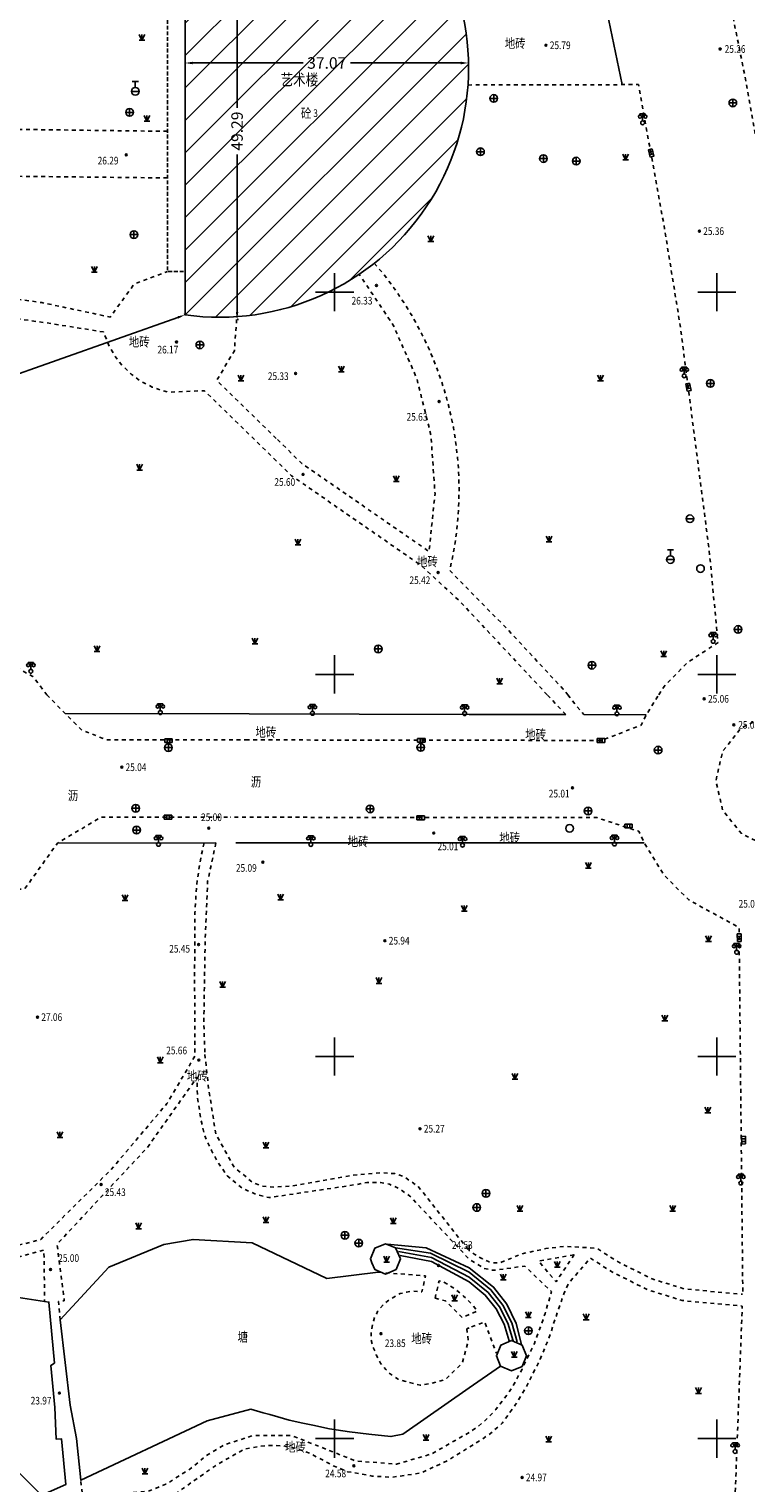
# Model space of a CAD drawing. Extents: x 39538740 to 39544059, y 3641984 to 3643213.
# Drawn here: x 39539310 to 39539404, y 3642394 to 3642584 of the extents above; entities that cross this region are included whole.
import ezdxf
from ezdxf.enums import TextEntityAlignment as Align

# ---------------------------------------------------------------- set-up
doc = ezdxf.new("R2010")
doc.units = 0
doc.header["$LTSCALE"] = 0.5
doc.header["$PDSIZE"] = 0.2
doc.linetypes.add('X32', pattern=[1.5, 1, -0.5])
doc.linetypes.add('X6', pattern=[2, 1, -1])
doc.layers.get('0').update_dxf_attribs({"linetype": 'CONTINUOUS'})
doc.layers.get('DEFPOINTS').update_dxf_attribs({"linetype": 'CONTINUOUS'})
for name, color, linetype in [('DLDW', 11, 'CONTINUOUS'), ('DLSS', 4, 'CONTINUOUS'), ('DMTZ', 3, 'CONTINUOUS'), ('GCD', 1, 'CONTINUOUS'), ('GXYZ', 2, 'CONTINUOUS'), ('JMD', 6, 'CONTINUOUS'), ('SXSS', 5, 'CONTINUOUS'), ('TK', 7, 'CONTINUOUS'), ('ZBTZ', 3, 'CONTINUOUS'), ('坐标', 3, 'CONTINUOUS')]:
    doc.layers.add(name, color=color, linetype=linetype)
doc.styles.add('HZ', font='rs.shx', dxfattribs={"width": 0.8, "bigfont": 'hztxt.shx'})
doc.styles.get("Standard").update_dxf_attribs({"font": 'rs.shx', "bigfont": 'hztxt.shx'})
doc.linetypes.add('10422', pattern='A,0.75,[150,AAA.SHX,S=0.5,R=0,X=0,Y=0.5],1.5,[149,AAA.SHX,S=0.15,R=0,X=0,Y=0.4],0.75', length=3)
doc.linetypes.add('1161', pattern='A,0,[149,AAA.SHX,S=0.15,R=0,X=0,Y=0],-1.6', length=1.6)
doc.dimstyles.get("Standard").update_dxf_attribs({"dimtxt": 0.18, "dimasz": 0.18, "dimexe": 0.18, "dimexo": 0.0625, "dimgap": 0.09, "dimtad": 0, "dimtih": 1, "dimtoh": 1, "dimdec": 4, "dimzin": 0, "dimdsep": 46, "dimtxsty": 'Standard', "dimcen": 0.09, "dimadec": 0, "dimazin": 0, "dimtfac": 1, "dimtdec": 4, "dimtofl": 0, "dimtmove": 0, "dimatfit": 3, "dimfxl": 1, "dimtolj": 1, "dimtzin": 0, "dimarcsym": 0})

# ---------------------------------------------------------------- blocks, each defined once
blk = doc.blocks.new('gc200')
h = blk.add_hatch(color=256)
edge = h.paths.add_edge_path()
edge.add_arc((0, 0), 0.25, 0, 360)
blk.add_circle((0, 0), 0.25)
blk = doc.blocks.new('gc124')
for p, q in [((-0.75, 1.5), (0, 0)), ((-0.75, 0), (0.75, 0)), ((0, 0), (0, 1.5)), ((0, 0), (0.75, 1.5))]:
    blk.add_line(p, q)
blk = doc.blocks.new('gc097')
for p, q in [((-0.7, 2), (-0.7, 2.3)), ((-0.7, 2.3), (0.7, 2.3)), ((0, 0.5), (0, 2.3)), ((0.7, 2.3), (0.7, 2))]:
    blk.add_line(p, q)
for centre, radius in [((-0.7, 1.6), 0.4), ((0, 0), 0.5), ((0.73, 1.6), 0.4)]:
    blk.add_circle(centre, radius)
blk = doc.blocks.new('gc043')
for p, q in [((-1, 0), (1, 0)), ((0, -1), (0, 1))]:
    blk.add_line(p, q)
blk.add_circle((0, 0), 1)
blk = doc.blocks.new('gc041')
for p, q in [((-1, 0.5), (1, 0.5)), ((-1, -0.5), (-1, 0.5)), ((-0.33, 0.5), (-0.33, -0.5)), ((0.33, 0.5), (0.33, -0.5)), ((1, 0.5), (1, -0.5)), ((1, -0.5), (-1, -0.5))]:
    blk.add_line(p, q)
blk = doc.blocks.new('gc133')
for p, q in [((-1, 0), (1, 0)), ((-0.8, 2.6), (0.8, 2.6)), ((0, 1), (0, 2.6))]:
    blk.add_line(p, q)
blk.add_circle((0, 0), 1)
blk = doc.blocks.new('gc188')
blk.add_circle((0, 0), 1)
blk = doc.blocks.new('gc042')
blk.add_line((-1, 0), (1, 0))
blk.add_circle((0, 0), 1)
blk = doc.blocks.new('*D86')
at = {"layer": 'DEFPOINTS', "color": 0, "linetype": 'Continuous', "transparency": 16777216}
for p in [(39539330.44, 3642580.32), (39539330.44, 3642579.99), (39539367.51, 3642580.32)]:
    blk.add_point(p, dxfattribs=at)
at = {"layer": '坐标', "color": 0, "linetype": 'Continuous', "lineweight": -2, "transparency": 16777216}
for p, q in [((39539330.44, 3642580.26), (39539330.44, 3642579.81)), ((39539331.44, 3642579.99), (39539345.88, 3642579.99)), ((39539366.51, 3642579.99), (39539352.06, 3642579.99)), ((39539367.51, 3642580.26), (39539367.51, 3642579.81))]:
    blk.add_line(p, q, dxfattribs=at)
at = {"layer": '坐标', "color": 0, "linetype": 'Continuous', "transparency": 16777216}
for points in [[(39539331.44, 3642580.16), (39539331.44, 3642579.82), (39539330.44, 3642579.99)], [(39539366.51, 3642580.16), (39539366.51, 3642579.82), (39539367.51, 3642579.99)]]:
    blk.add_solid(points, dxfattribs=at)
at = {"layer": '坐标', "color": 0, "linetype": 'Continuous', "transparency": 16777216, "insert": (39539348.97, 3642579.99), "char_height": 1.5, "attachment_point": 5}
blk.add_mtext('\\A1;37.07', dxfattribs=at)
blk = doc.blocks.new('*D87')
at = {"layer": 'DEFPOINTS', "color": 0, "linetype": 'Continuous', "transparency": 16777216}
for p in [(39539337.18, 3642595.72), (39539337.24, 3642595.72), (39539337.18, 3642546.43)]:
    blk.add_point(p, dxfattribs=at)
at = {"layer": '坐标', "color": 0, "linetype": 'Continuous', "lineweight": -2, "transparency": 16777216}
for p, q in [((39539337.24, 3642595.72), (39539337.42, 3642595.72)), ((39539337.24, 3642594.72), (39539337.24, 3642574.13)), ((39539337.24, 3642547.43), (39539337.24, 3642568.02)), ((39539337.24, 3642546.43), (39539337.42, 3642546.43))]:
    blk.add_line(p, q, dxfattribs=at)
at = {"layer": '坐标', "color": 0, "linetype": 'Continuous', "transparency": 16777216}
for points in [[(39539337.08, 3642594.72), (39539337.41, 3642594.72), (39539337.24, 3642595.72)], [(39539337.08, 3642547.43), (39539337.41, 3642547.43), (39539337.24, 3642546.43)]]:
    blk.add_solid(points, dxfattribs=at)
at = {"layer": '坐标', "color": 0, "linetype": 'Continuous', "transparency": 16777216, "insert": (39539337.24, 3642571.08), "char_height": 1.5, "attachment_point": 5, "rotation": 90}
blk.add_mtext('\\A1;49.29', dxfattribs=at)
blk = doc.blocks.new('*D102')
at = {"layer": 'DEFPOINTS', "color": 0, "linetype": 'Continuous', "transparency": 16777216}
for p in [(39539330.44, 3642547.03), (39539330.44, 3642547.03), (39539252.5, 3642519.54)]:
    blk.add_point(p, dxfattribs=at)
at = {"layer": '坐标', "color": 0, "linetype": 'Continuous', "lineweight": -2, "transparency": 16777216}
for p, q in [((39539329.5, 3642546.69), (39539294.42, 3642534.32)), ((39539330.42, 3642547.09), (39539330.38, 3642547.2)), ((39539253.44, 3642519.87), (39539288.52, 3642532.24)), ((39539252.48, 3642519.6), (39539252.44, 3642519.71))]:
    blk.add_line(p, q, dxfattribs=at)
at = {"layer": '坐标', "color": 0, "linetype": 'Continuous', "transparency": 16777216}
for points in [[(39539329.44, 3642546.85), (39539329.55, 3642546.54), (39539330.44, 3642547.03)], [(39539253.39, 3642520.03), (39539253.5, 3642519.72), (39539252.5, 3642519.54)]]:
    blk.add_solid(points, dxfattribs=at)
at = {"layer": '坐标', "color": 0, "linetype": 'Continuous', "transparency": 16777216, "insert": (39539291.47, 3642533.28), "char_height": 1.5, "attachment_point": 5, "rotation": 19.4266}
blk.add_mtext('\\A1;82.64', dxfattribs=at)
blk = doc.blocks.new('*D103')
at = {"layer": 'DEFPOINTS', "color": 0, "linetype": 'Continuous', "transparency": 16777216}
for p in [(39539252.49, 3642452.07), (39539321.5, 3642382.71), (39539321.5, 3642382.71)]:
    blk.add_point(p, dxfattribs=at)
at = {"layer": '坐标', "color": 0, "linetype": 'Continuous', "lineweight": -2, "transparency": 16777216}
for p, q in [((39539252.54, 3642452.11), (39539252.62, 3642452.19)), ((39539253.2, 3642451.36), (39539284.79, 3642419.6)), ((39539320.8, 3642383.42), (39539289.2, 3642415.17)), ((39539321.55, 3642382.75), (39539321.63, 3642382.84))]:
    blk.add_line(p, q, dxfattribs=at)
at = {"layer": '坐标', "color": 0, "linetype": 'Continuous', "transparency": 16777216}
for points in [[(39539253.32, 3642451.47), (39539253.08, 3642451.24), (39539252.49, 3642452.07)], [(39539320.92, 3642383.54), (39539320.68, 3642383.3), (39539321.5, 3642382.71)]]:
    blk.add_solid(points, dxfattribs=at)
at = {"layer": '坐标', "color": 0, "linetype": 'Continuous', "transparency": 16777216, "insert": (39539287, 3642417.39), "char_height": 1.5, "attachment_point": 5, "rotation": 314.8582}
blk.add_mtext('\\A1;97.84', dxfattribs=at)

msp = doc.modelspace()

# ---------------------------------------------------------------- hatches: boundary and pattern name
at = {"layer": '坐标', "linetype": 'Continuous'}
h = msp.add_hatch(dxfattribs=at)
h.set_pattern_fill('411B', color=5, scale=3, style=0)
h.set_pattern_definition([(45, (0, 0), (-2.12132034356, 2.12132034356), [])])
edge = h.paths.add_edge_path()
edge.add_arc((39539334.911, 3642579.334), 32.614, -97.88187, 30.16105, ccw=False)
edge.add_line((39539330.438, 3642547.028), (39539330.438, 3642595.72))
edge.add_line((39539330.438, 3642595.72), (39539363.109, 3642595.72))
h.paths.add_polyline_path([(39539338.368, 3642567.736), (39539338.368, 3642574.414), (39539336.118, 3642574.414), (39539336.118, 3642567.736)], flags=24)
h.paths.add_polyline_path([(39539345.599, 3642578.866), (39539352.349, 3642578.866), (39539352.349, 3642581.116), (39539345.599, 3642581.116)], flags=24)
h.paths.add_polyline_path([(39539343.626, 3642576.687), (39539348.216, 3642576.687), (39539348.216, 3642578.937), (39539343.626, 3642578.937)], flags=24)
h.paths.add_polyline_path([(39539345.758, 3642572.619), (39539347.233, 3642572.619), (39539347.233, 3642574.244), (39539345.758, 3642574.244)], flags=24)
h.paths.add_polyline_path([(39539347.076, 3642572.681), (39539348.109, 3642572.681), (39539348.109, 3642574.181), (39539347.076, 3642574.181)], flags=24)

# ---------------------------------------------------------------- linework, layer by layer
at = {"layer": 'DLSS', "linetype": 'X6', "flags": 128}
for points in [[(39539396.242, 3642621.91), (39539393.992, 3642621.8), (39539400.272, 3642595.06), (39539403.482, 3642579.24), (39539407.212, 3642558.55), (39539409.842, 3642558.59)], [(39539328.132, 3642571.05), (39539299.152, 3642571.42), (39539298.515, 3642573.483), (39539297.72, 3642575.077), (39539296.403, 3642576.886), (39539294.869, 3642578.348), (39539293.596, 3642579.237), (39539292.29, 3642579.932), (39539290.473, 3642580.58), (39539288.375, 3642580.938), (39539286.6, 3642580.939), (39539285.313, 3642580.77), (39539283.662, 3642580.33), (39539279.182, 3642587.03), (39539261.542, 3642608.26), (39539256.462, 3642616.47), (39539255.127, 3642619.992), (39539290.222, 3642620.04), (39539290.242, 3642617.54), (39539299.282, 3642617.68), (39539299.176, 3642612.129), (39539308.834, 3642612.247)], [(39539392.401, 3642497.32), (39539393.102, 3642498.43), (39539396.222, 3642501.6), (39539400.152, 3642504.16), (39539399.002, 3642516.19), (39539395.202, 3642545.65), (39539393.072, 3642558.84), (39539389.742, 3642577.16), (39539367.449, 3642577.109)], [(39539328.132, 3642564.95), (39539299.112, 3642565.27), (39539298.181, 3642563.061), (39539297.295, 3642561.64), (39539295.706, 3642559.817), (39539292.572, 3642557.809), (39539300.277, 3642551.078), (39539303.351, 3642549.794), (39539311.684, 3642548.645), (39539320.642, 3642546.75), (39539323.782, 3642551.06), (39539328.142, 3642552.71)], [(39539342.375, 3642527.935), (39539332.982, 3642537.11), (39539328.198, 3642536.923), (39539327.164, 3642537.201), (39539326.125, 3642537.592), (39539324.528, 3642538.411), (39539323.389, 3642539.276), (39539322.183, 3642540.442), (39539321.321, 3642541.54), (39539320.527, 3642542.879), (39539319.772, 3642544.8), (39539312.353, 3642545.98), (39539302.778, 3642547.327), (39539299.212, 3642549.005), (39539289.787, 3642556.833), (39539287.74, 3642556.488), (39539285.449, 3642556.605), (39539283.879, 3642556.844), (39539281.993, 3642557.553), (39539273.062, 3642547.9), (39539261.746, 3642538.821), (39539272.652, 3642528.21), (39539277.982, 3642532.74), (39539279.799, 3642533.59), (39539281.801, 3642534.201), (39539282.784, 3642534.39), (39539285.114, 3642534.565), (39539287.693, 3642534.32), (39539289.373, 3642533.827), (39539291.055, 3642533.05), (39539292.907, 3642531.817), (39539293.691, 3642531.142), (39539295.029, 3642529.697), (39539295.677, 3642528.809), (39539296.572, 3642527.25), (39539302.262, 3642506.45), (39539305.432, 3642502.46), (39539310.542, 3642499.72), (39539312.346, 3642497.32)], [(39539342.53, 3642530.707), (39539345.732, 3642527.58), (39539362.352, 3642516.07), (39539363.135, 3642523.664), (39539362.6, 3642531.28), (39539360.763, 3642538.689), (39539357.679, 3642545.673), (39539353.222, 3642552.345)], [(39539337.182, 3642546.43), (39539336.892, 3642542.34), (39539334.582, 3642538.47), (39539342.53, 3642530.707)], [(39539377.817, 3642497.32), (39539367.602, 3642508.254), (39539366.382, 3642509.56), (39539361.257, 3642514.289), (39539344.37, 3642525.987), (39539342.375, 3642527.935)], [(39539312.346, 3642497.32), (39539316.892, 3642492.73), (39539320.112, 3642491.45), (39539338.354, 3642491.422)], [(39539338.354, 3642491.422), (39539367.602, 3642491.377), (39539384.862, 3642491.35), (39539390.082, 3642493.33), (39539390.752, 3642494.71), (39539392.401, 3642497.32)], [(39539380.232, 3642494.735), (39539377.817, 3642497.32)], [(39539380.489, 3642497.32), (39539382.58, 3642494.729)], [(39539331.722, 3642450.03), (39539328.072, 3642443.84), (39539320.792, 3642435.23), (39539311.552, 3642426.07), (39539301.752, 3642423.47), (39539292.052, 3642422.09), (39539285.632, 3642422.88), (39539282.062, 3642424.8), (39539279.922, 3642429.61), (39539277.352, 3642442.22), (39539273.767, 3642445.861), (39539279.532, 3642454.49), (39539284.892, 3642466.766), (39539289.179, 3642471.931), (39539294.232, 3642471.87), (39539309.442, 3642471.91), (39539313.762, 3642477.93), (39539319.472, 3642481.32), (39539335.039, 3642481.303), (39539336.324, 3642481.329)], [(39539403.392, 3642419.26), (39539402.902, 3642466.87), (39539396.332, 3642470.49), (39539393.062, 3642473.74), (39539390.522, 3642477.94), (39539389.782, 3642479.46), (39539384.302, 3642481.25), (39539367.602, 3642481.268), (39539337.644, 3642481.3), (39539336.324, 3642481.329)], [(39539332.923, 3642477.933), (39539332.445, 3642475.708), (39539331.955, 3642472.481), (39539331.727, 3642468.819), (39539331.686, 3642460.513), (39539331.722, 3642450.03)], [(39539334.472, 3642477.933), (39539333.393, 3642472.877), (39539333.066, 3642465.118), (39539332.892, 3642454.475), (39539333.036, 3642450.281)], [(39539333.036, 3642450.281), (39539333.535, 3642445.645), (39539333.892, 3642443.465), (39539334.453, 3642439.859), (39539336.845, 3642435.508), (39539338.16, 3642434.452), (39539339.281, 3642433.524), (39539340.542, 3642433.054), (39539342.241, 3642432.906), (39539344.5, 3642433.082), (39539352.439, 3642434.46), (39539356.057, 3642434.781), (39539357.884, 3642434.668), (39539359.133, 3642434.25), (39539360.937, 3642432.974), (39539367.602, 3642424.568), (39539367.602, 3642425.432), (39539367.602, 3642424.568), (39539368.362, 3642424.108), (39539369.324, 3642423.505), (39539370.197, 3642423.14), (39539370.926, 3642422.984), (39539371.759, 3642423.062), (39539374.461, 3642424.17), (39539377.615, 3642424.862), (39539380.076, 3642425.166), (39539384.252, 3642424.917), (39539387.097, 3642423.118), (39539391.556, 3642420.888), (39539395.763, 3642419.583), (39539403.362, 3642418.888)], [(39539314.087, 3642415.523), (39539313.881, 3642417.95), (39539314.642, 3642418.04), (39539313.692, 3642425.44), (39539325.522, 3642438.11), (39539332.022, 3642447.29), (39539332.05, 3642444.647), (39539332.523, 3642441.723), (39539333.011, 3642439.616), (39539333.889, 3642437.693), (39539334.83, 3642436.021), (39539335.955, 3642434.393), (39539337.957, 3642432.722), (39539339.835, 3642431.916), (39539341.402, 3642431.533), (39539352.833, 3642433.238), (39539354.236, 3642433.517), (39539356.022, 3642433.51), (39539357.177, 3642433.28), (39539358.426, 3642432.739), (39539359.857, 3642431.733), (39539367.602, 3642423.477), (39539369.529, 3642422.265), (39539370.771, 3642422.02), (39539374.872, 3642422.57), (39539374.872, 3642422.57), (39539378.365, 3642419.241), (39539377.551, 3642416.385), (39539376.126, 3642412.457), (39539374.526, 3642409.097), (39539373.165, 3642406.581), (39539371.106, 3642403.806), (39539369.888, 3642402.541), (39539368.774, 3642401.602), (39539367.602, 3642400.811), (39539362.728, 3642398.009), (39539358.089, 3642396.67), (39539352.764, 3642397.074), (39539344.386, 3642400.403), (39539339.335, 3642400.407), (39539335.599, 3642399.202), (39539333.198, 3642397.754), (39539331.075, 3642396.01), (39539329.175, 3642394.812), (39539327.943, 3642394.025), (39539325.651, 3642393.139), (39539323.062, 3642392.911), (39539320.766, 3642392.744), (39539317.068, 3642392.063), (39539316.799, 3642394.557)], [(39539120.827, 3642378.952), (39539120.811, 3642387.995), (39539123.191, 3642390.04), (39539124.461, 3642394.19), (39539123.76, 3642394.293), (39539125.921, 3642409.5), (39539128.401, 3642417.12), (39539133.711, 3642423.49), (39539144.731, 3642429.06), (39539145.313, 3642429.429), (39539147.739, 3642430.97), (39539151.361, 3642433.858), (39539153.713, 3642435.568), (39539156.297, 3642437.219), (39539159.011, 3642438.709), (39539161.441, 3642439.673), (39539166.598, 3642442.949), (39539171.7, 3642437.119), (39539176.786, 3642432.744), (39539184, 3642427.972), (39539193.402, 3642423.11), (39539203.724, 3642420.059), (39539206.845, 3642419.055), (39539209.395, 3642418.634), (39539212.322, 3642418.329), (39539214.869, 3642418.191), (39539218.037, 3642417.993), (39539220.488, 3642417.985), (39539222.477, 3642418.016), (39539224.33, 3642418.198), (39539226.439, 3642418.388), (39539229.306, 3642418.78), (39539232.156, 3642419.198), (39539237.526, 3642420.521), (39539240.501, 3642421.482), (39539245.492, 3642423.23), (39539255.432, 3642428.4), (39539263.882, 3642434.7), (39539272.938, 3642444.619), (39539276.034, 3642441.474), (39539278.51, 3642429.186), (39539280.929, 3642423.749), (39539285.181, 3642421.462), (39539292.066, 3642420.615), (39539302.044, 3642422.034), (39539311.977, 3642424.669), (39539312.072, 3642417.95)], [(39539284.27, 3642329.033), (39539284.302, 3642345.05), (39539283.889, 3642345.051), (39539287.452, 3642351.46), (39539291.912, 3642356.46), (39539294.053, 3642361.086), (39539300.102, 3642361.11), (39539299.963, 3642368.58), (39539304.659, 3642369.38), (39539308.55, 3642372.68), (39539311.13, 3642379.248), (39539311.527, 3642383.569), (39539312.013, 3642385.292), (39539312.418, 3642386.414), (39539313.303, 3642387.819), (39539314.472, 3642389.066), (39539317.412, 3642390.105), (39539320.075, 3642390.747), (39539322.015, 3642390.997), (39539325.595, 3642391.288), (39539328.052, 3642391.99), (39539334.659, 3642396.636), (39539338.288, 3642398.669), (39539341.037, 3642399.105), (39539343.241, 3642399.065), (39539344.879, 3642398.745), (39539346.85, 3642398.048), (39539349.78, 3642396.465), (39539351.696, 3642395.672), (39539354.919, 3642395.1), (39539357.505, 3642394.94), (39539361.267, 3642395.493), (39539364.85, 3642397.156), (39539367.602, 3642398.863), (39539370.175, 3642400.495), (39539371.916, 3642402.012), (39539373.682, 3642404.47), (39539375.065, 3642406.768), (39539376.897, 3642410.388), (39539378.325, 3642413.913), (39539378.752, 3642415.394), (39539380.036, 3642419.063), (39539380.592, 3642420.28), (39539383.432, 3642423.62), (39539386.342, 3642421.78), (39539390.982, 3642419.46), (39539395.462, 3642418.07), (39539403.321, 3642417.351), (39539402.412, 3642393.03), (39539400.002, 3642360.4), (39539378.032, 3642360.34), (39539377.872, 3642369.39), (39539375.033, 3642369.472)], [(39539355.692, 3642421.76), (39539361.892, 3642421.304), (39539361.419, 3642419.214)], [(39539363.145, 3642418.378), (39539363.668, 3642420.65), (39539364.143, 3642420.532), (39539364.941, 3642420.118), (39539365.937, 3642419.449), (39539366.871, 3642418.635), (39539367.797, 3642417.757), (39539368.678, 3642416.687), (39539366.689, 3642415.847)], [(39539367.602, 3642414.495), (39539367.292, 3642414.38), (39539369.642, 3642415.25), (39539371.162, 3642411.17)]]:
    msp.add_lwpolyline(points, dxfattribs=at)
msp.add_lwpolyline([(39539355.195, 3642553.794, -0.2413847), (39539365.047, 3642513.59), (39539367.602, 3642510.993), (39539372.632, 3642505.88), (39539379.892, 3642498.06), (39539380.489, 3642497.32)], format="xyb", dxfattribs=at)
at = {"layer": 'DLSS', "color": 4, "linetype": 'X6', "flags": 128}
for points in [[(39539417.588, 3642486.083), (39539416.711, 3642489.925), (39539414.254, 3642493.007), (39539410.703, 3642494.717), (39539406.762, 3642494.717), (39539403.21, 3642493.007), (39539400.753, 3642489.925), (39539399.876, 3642486.083), (39539400.753, 3642482.24), (39539403.21, 3642479.159), (39539406.762, 3642477.449), (39539410.703, 3642477.449), (39539414.254, 3642479.159), (39539416.711, 3642482.24), (39539417.588, 3642486.083)], [(39539367.292, 3642414.38), (39539367.487, 3642412.87), (39539366.689, 3642409.893), (39539364.509, 3642407.713), (39539362.534, 3642407.19), (39539361.208, 3642406.997), (39539360.163, 3642407.238), (39539359.315, 3642407.457), (39539358.296, 3642407.77), (39539357.145, 3642408.554), (39539356.707, 3642409.046), (39539356.292, 3642409.5), (39539356.007, 3642409.877), (39539355.739, 3642410.336), (39539355.447, 3642410.983), (39539354.973, 3642412.116), (39539354.743, 3642413.036), (39539354.792, 3642413.907), (39539354.913, 3642414.668), (39539355.089, 3642415.349), (39539355.252, 3642415.882), (39539355.631, 3642416.622), (39539355.992, 3642417.131), (39539356.474, 3642417.651), (39539356.901, 3642417.99), (39539357.506, 3642418.381), (39539358.576, 3642418.98), (39539359.418, 3642419.177), (39539360.222, 3642419.286), (39539361.419, 3642419.214)], [(39539363.145, 3642418.378), (39539364.509, 3642418.027), (39539366.689, 3642415.847)]]:
    msp.add_lwpolyline(points, dxfattribs=at)
at = {"layer": 'DLSS', "linetype": 'X6', "flags": 128}
msp.add_lwpolyline([(39539381.342, 3642424.07), (39539378.962, 3642420.52), (39539376.682, 3642423.23)], close=True, dxfattribs=at)
at = {"layer": 'DMTZ', "color": 3, "linetype": '10422', "flags": 128}
for points in [[(39539358.621, 3642423.504), (39539358.043, 3642422.109), (39539356.648, 3642421.531), (39539355.252, 3642422.109), (39539354.883, 3642422.999), (39539354.674, 3642423.504), (39539355.252, 3642424.9), (39539356.648, 3642425.478), (39539357.964, 3642424.975), (39539358.621, 3642423.504)], [(39539373.135, 3642412.821), (39539374.528, 3642412.244), (39539375.105, 3642410.851), (39539374.528, 3642409.458), (39539373.135, 3642408.881), (39539371.702, 3642409.5), (39539371.166, 3642410.851), (39539371.743, 3642412.244), (39539373.135, 3642412.821)]]:
    msp.add_lwpolyline(points, dxfattribs=at)
at = {"layer": 'JMD', "color": 6, "linetype": 'Continuous', "flags": 128}
msp.add_lwpolyline([(39539363.109, 3642595.72, -0.6251298), (39539330.438, 3642547.028), (39539330.438, 3642595.72)], format="xyb", close=True, dxfattribs=at)
at = {"layer": 'JMD', "linetype": 'X32', "flags": 128}
msp.add_lwpolyline([(39539328.142, 3642586.96), (39539330.438, 3642586.96), (39539330.438, 3642552.71), (39539328.142, 3642552.71)], close=True, dxfattribs=at)
at = {"layer": 'JMD', "linetype": 'Continuous', "flags": 128}
for points in [[(39539356.883, 3642425.464), (39539361.998, 3642424.943), (39539367.602, 3642422.349), (39539370.799, 3642419.824), (39539372.52, 3642417.595), (39539373.749, 3642415.062), (39539374.435, 3642412.331)], [(39539357.964, 3642424.975), (39539362.561, 3642424.273), (39539367.602, 3642421.765), (39539370.436, 3642419.479), (39539372.02, 3642417.451), (39539373.18, 3642415.155), (39539373.873, 3642412.677)], [(39539358.373, 3642424.462), (39539362.689, 3642423.713), (39539367.602, 3642421.145), (39539370.074, 3642419.135), (39539371.558, 3642417.246), (39539372.659, 3642415.113), (39539373.34, 3642412.81)], [(39539358.592, 3642423.95), (39539362.695, 3642423.187), (39539367.602, 3642420.514), (39539369.712, 3642418.79), (39539371.122, 3642417), (39539372.174, 3642414.979), (39539372.833, 3642412.797)]]:
    msp.add_lwpolyline(points, dxfattribs=at)
at = {"layer": 'SXSS', "color": 5, "linetype": 'Continuous', "flags": 128}
for points in [[(39539355.692, 3642421.76), (39539349.001, 3642420.937), (39539339.225, 3642425.598), (39539331.484, 3642426.061), (39539327.649, 3642425.416), (39539320.485, 3642422.447), (39539314.087, 3642415.523), (39539315.388, 3642404.371), (39539316.226, 3642400.02), (39539316.799, 3642394.557), (39539333.312, 3642402.32), (39539339.02, 3642403.846), (39539340.675, 3642403.38), (39539341.524, 3642403.154), (39539342.566, 3642402.832), (39539344.038, 3642402.424), (39539345.822, 3642402.027), (39539347.165, 3642401.747), (39539349.33, 3642401.295), (39539351.941, 3642400.898), (39539354.467, 3642400.565), (39539357.364, 3642400.27), (39539358.904, 3642400.589), (39539367.602, 3642406.645), (39539371.702, 3642409.5)], [(39539299.862, 3642373.47), (39539305.454, 3642378.905), (39539306.669, 3642389.313), (39539307.849, 3642390.911), (39539314.86, 3642394), (39539314.278, 3642399.956), (39539313.571, 3642399.934), (39539313.415, 3642404.065), (39539312.891, 3642409.569), (39539313.346, 3642409.875), (39539312.63, 3642417.865), (39539308.07, 3642418.558), (39539293.77, 3642417.358), (39539276.47, 3642418.608), (39539268.12, 3642415.858)]]:
    msp.add_lwpolyline(points, dxfattribs=at)
at = {"layer": 'TK', "linetype": 'Continuous'}
for p, q in [((39539350, 3642547.5), (39539350, 3642552.5)), ((39539400, 3642547.5), (39539400, 3642552.5)), ((39539347.5, 3642550), (39539352.5, 3642550)), ((39539397.5, 3642550), (39539402.5, 3642550)), ((39539350, 3642497.5), (39539350, 3642502.5)), ((39539400, 3642497.5), (39539400, 3642502.5)), ((39539347.5, 3642500), (39539352.5, 3642500)), ((39539397.5, 3642500), (39539402.5, 3642500)), ((39539350, 3642447.5), (39539350, 3642452.5)), ((39539400, 3642447.5), (39539400, 3642452.5)), ((39539347.5, 3642450), (39539352.5, 3642450)), ((39539397.5, 3642450), (39539402.5, 3642450)), ((39539350, 3642397.5), (39539350, 3642402.5)), ((39539400, 3642397.5), (39539400, 3642402.5)), ((39539347.5, 3642400), (39539352.5, 3642400)), ((39539397.5, 3642400), (39539402.5, 3642400))]:
    msp.add_line(p, q, dxfattribs=at)
at = {"layer": 'ZBTZ', "linetype": '1161', "flags": 128}
for points in [[(39539385.204, 3642588.715), (39539387.598, 3642577.155)], [(39539314.754, 3642494.889), (39539338.802, 3642494.832)], [(39539338.802, 3642494.832), (39539367.602, 3642494.765), (39539380.232, 3642494.735)], [(39539382.58, 3642494.729), (39539390.752, 3642494.71)], [(39539334.472, 3642477.933), (39539313.762, 3642477.93)], [(39539390.512, 3642477.94), (39539367.602, 3642477.937), (39539337.079, 3642477.933)]]:
    msp.add_lwpolyline(points, dxfattribs=at)

# ---------------------------------------------------------------- block references
at = {"layer": 'DLDW', "linetype": 'Continuous', "xscale": 0.5, "yscale": 0.5, "zscale": 0.5}
for p in [(39539390.292, 3642572.17, 1), (39539395.732, 3642539.05, 1), (39539399.522, 3642504.31, 1), (39539310.262, 3642500.4, 1), (39539327.202, 3642494.99, 1), (39539347.092, 3642494.9, 1), (39539367.012, 3642494.86, 1), (39539386.932, 3642494.83, 1), (39539326.962, 3642477.75, 1), (39539346.892, 3642477.73, 1), (39539366.732, 3642477.65, 1), (39539386.602, 3642477.79, 1), (39539402.592, 3642463.63, 1), (39539403.132, 3642433.44, 1), (39539402.382, 3642398.32, 1)]:
    msp.add_blockref('gc097', p, dxfattribs=at)
at = {"layer": 'GCD', "color": 1, "linetype": 'Continuous'}
ref = msp.add_blockref('gc200', (39539377.649, 3642582.303, 25.786), dxfattribs=dict(at, xscale=0.5, yscale=0.5, zscale=0.5))
ref.add_attrib('height', '25.79', dxfattribs={"height": 1, "width": 0.8}).set_placement((39539378.149, 3642582.303, 12.893), align=Align.MIDDLE_LEFT)
at = {"layer": 'GCD', "linetype": 'Continuous'}
ref = msp.add_blockref('gc200', (39539400.423, 3642581.82, 25.262), dxfattribs=dict(at, xscale=0.5, yscale=0.5, zscale=0.5))
ref.add_attrib('height', '25.26', dxfattribs={"linetype": 'Continuous', "height": 1, "style": 'HZ', "width": 0.8}).set_placement((39539401.023, 3642581.82, 25.262), align=Align.MIDDLE_LEFT)
at = {"layer": 'GCD', "color": 1, "linetype": 'Continuous'}
ref = msp.add_blockref('gc200', (39539322.754, 3642567.965, 26.285), dxfattribs=dict(at, xscale=0.5, yscale=0.5, zscale=0.5))
ref.add_attrib('height', '26.29', (39539319.004, 3642566.715, 13.143), dxfattribs={"height": 1, "width": 0.8})
ref = msp.add_blockref('gc200', (39539397.711, 3642557.991, 25.361), dxfattribs=dict(at, xscale=0.5, yscale=0.5, zscale=0.5))
ref.add_attrib('height', '25.36', dxfattribs={"height": 1, "width": 0.8}).set_placement((39539398.211, 3642557.991, 12.681), align=Align.MIDDLE_LEFT)
ref = msp.add_blockref('gc200', (39539355.472, 3642550.888, 26.33), dxfattribs=dict(at, xscale=0.5, yscale=0.5, zscale=0.5))
ref.add_attrib('height', '26.33', (39539352.222, 3642548.388, 13.165), dxfattribs={"height": 1, "width": 0.8})
ref = msp.add_blockref('gc200', (39539329.328, 3642543.483, 26.165), dxfattribs=dict(at, xscale=0.5, yscale=0.5, zscale=0.5))
ref.add_attrib('height', '26.17', (39539326.828, 3642541.983, 13.083), dxfattribs={"height": 1, "width": 0.8})
at = {"layer": 'GCD', "linetype": 'Continuous'}
ref = msp.add_blockref('gc200', (39539344.903, 3642539.37, 25.332), dxfattribs=dict(at, xscale=0.5, yscale=0.5, zscale=0.5))
ref.add_attrib('height', '25.33', dxfattribs={"linetype": 'Continuous', "height": 1, "style": 'HZ', "width": 0.8}).set_placement((39539341.263, 3642539.013, 25.332), align=Align.MIDDLE_LEFT)
at = {"layer": 'GCD', "color": 1, "linetype": 'Continuous'}
ref = msp.add_blockref('gc200', (39539363.664, 3642535.689, 25.633), dxfattribs=dict(at, xscale=0.5, yscale=0.5, zscale=0.5))
ref.add_attrib('height', '25.63', (39539359.414, 3642533.189, 12.816), dxfattribs={"height": 1, "width": 0.8})
ref = msp.add_blockref('gc200', (39539345.869, 3642526.168, 25.604), dxfattribs=dict(at, xscale=0.5, yscale=0.5, zscale=0.5))
ref.add_attrib('height', '25.60', (39539342.119, 3642524.668, 12.802), dxfattribs={"height": 1, "width": 0.8})
ref = msp.add_blockref('gc200', (39539363.539, 3642513.314, 25.419), dxfattribs=dict(at, xscale=0.5, yscale=0.5, zscale=0.5))
ref.add_attrib('height', '25.42', (39539359.789, 3642511.814, 12.71), dxfattribs={"height": 1, "width": 0.8})
ref = msp.add_blockref('gc200', (39539398.347, 3642496.799, 25.059), dxfattribs=dict(at, xscale=0.5, yscale=0.5, zscale=0.5))
ref.add_attrib('height', '25.06', dxfattribs={"height": 1, "width": 0.8}).set_placement((39539398.847, 3642496.799, 12.53), align=Align.MIDDLE_LEFT)
at = {"layer": 'GCD', "linetype": 'Continuous'}
ref = msp.add_blockref('gc200', (39539402.206, 3642493.388, 25.033), dxfattribs=dict(at, xscale=0.5, yscale=0.5, zscale=0.5))
ref.add_attrib('height', '25.03', dxfattribs={"linetype": 'Continuous', "height": 1, "style": 'HZ', "width": 0.8}).set_placement((39539402.806, 3642493.388, 25.033), align=Align.MIDDLE_LEFT)
at = {"layer": 'GCD', "color": 1, "linetype": 'Continuous'}
ref = msp.add_blockref('gc200', (39539322.156, 3642487.845, 25.042), dxfattribs=dict(at, xscale=0.5, yscale=0.5, zscale=0.5))
ref.add_attrib('height', '25.04', dxfattribs={"height": 1, "width": 0.8}).set_placement((39539322.656, 3642487.845, 12.521), align=Align.MIDDLE_LEFT)
ref = msp.add_blockref('gc200', (39539381.115, 3642485.142, 25.012), dxfattribs=dict(at, xscale=0.5, yscale=0.5, zscale=0.5))
ref.add_attrib('height', '25.01', dxfattribs={"height": 1, "width": 0.8}).set_placement((39539378.015, 3642484.392, 25.011), align=Align.MIDDLE_LEFT)
ref = msp.add_blockref('gc200', (39539333.528, 3642479.866, 25.004), dxfattribs=dict(at, xscale=0.5, yscale=0.5, zscale=0.5))
ref.add_attrib('height', '25.00', (39539332.534, 3642480.801, 12.502), dxfattribs={"height": 1, "width": 0.8})
ref = msp.add_blockref('gc200', (39539362.959, 3642479.236, 25.014), dxfattribs=dict(at, xscale=0.5, yscale=0.5, zscale=0.5))
ref.add_attrib('height', '25.01', (39539363.459, 3642476.986, 12.507), dxfattribs={"height": 1, "width": 0.8})
at = {"layer": 'GCD', "linetype": 'Continuous'}
ref = msp.add_blockref('gc200', (39539340.616, 3642475.41, 25.094), dxfattribs=dict(at, xscale=0.5, yscale=0.5, zscale=0.5))
ref.add_attrib('height', '25.09', dxfattribs={"linetype": 'Continuous', "height": 1, "style": 'HZ', "width": 0.8}).set_placement((39539337.09, 3642474.669, 25.094), align=Align.MIDDLE_LEFT)
at = {"layer": 'GCD', "color": 1, "linetype": 'Continuous'}
ref = msp.add_blockref('gc200', (39539405.949, 3642470.275, 25.017), dxfattribs=dict(at, xscale=0.5, yscale=0.5, zscale=0.5))
ref.add_attrib('height', '25.02', dxfattribs={"height": 1, "width": 0.8}).set_placement((39539402.849, 3642469.975, 25.019), align=Align.MIDDLE_LEFT)
ref = msp.add_blockref('gc200', (39539356.583, 3642465.151, 25.94), dxfattribs=dict(at, xscale=0.5, yscale=0.5, zscale=0.5))
ref.add_attrib('height', '25.94', dxfattribs={"height": 1, "width": 0.8}).set_placement((39539357.083, 3642465.151, 12.97), align=Align.MIDDLE_LEFT)
ref = msp.add_blockref('gc200', (39539332.212, 3642464.643, 25.454), dxfattribs=dict(at, xscale=0.5, yscale=0.5, zscale=0.5))
ref.add_attrib('height', '25.45', (39539328.362, 3642463.593, 25.452), dxfattribs={"height": 1, "width": 0.8})
ref = msp.add_blockref('gc200', (39539311.137, 3642455.145, 27.062), dxfattribs=dict(at, xscale=0.5, yscale=0.5, zscale=0.5))
ref.add_attrib('height', '27.06', dxfattribs={"height": 1, "width": 0.8}).set_placement((39539311.637, 3642455.145, 13.531), align=Align.MIDDLE_LEFT)
ref = msp.add_blockref('gc200', (39539332.227, 3642449.538, 25.656), dxfattribs=dict(at, xscale=0.5, yscale=0.5, zscale=0.5))
ref.add_attrib('height', '25.66', (39539327.977, 3642450.288, 12.828), dxfattribs={"height": 1, "width": 0.8})
ref = msp.add_blockref('gc200', (39539361.169, 3642440.552, 25.266), dxfattribs=dict(at, xscale=0.5, yscale=0.5, zscale=0.5))
ref.add_attrib('height', '25.27', dxfattribs={"height": 1, "width": 0.8}).set_placement((39539361.669, 3642440.552, 12.633), align=Align.MIDDLE_LEFT)
ref = msp.add_blockref('gc200', (39539319.449, 3642433.251, 25.428), dxfattribs=dict(at, xscale=0.5, yscale=0.5, zscale=0.5))
ref.add_attrib('height', '25.43', (39539319.949, 3642431.751, 12.714), dxfattribs={"height": 1, "width": 0.8})
ref = msp.add_blockref('gc200', (39539363.586, 3642422.661, 24.527), dxfattribs=dict(at, xscale=0.5, yscale=0.5, zscale=0.5))
ref.add_attrib('height', '24.53', dxfattribs={"height": 1, "width": 0.8}).set_placement((39539365.336, 3642425.327, 12.263), align=Align.MIDDLE_LEFT)
ref = msp.add_blockref('gc200', (39539312.847, 3642422.123, 24.997), dxfattribs=dict(at, xscale=0.5, yscale=0.5, zscale=0.5))
ref.add_attrib('height', '25.00', (39539313.847, 3642423.123, 12.499), dxfattribs={"height": 1, "width": 0.8})
ref = msp.add_blockref('gc200', (39539356.067, 3642413.732, 23.846), dxfattribs=dict(at, xscale=0.5, yscale=0.5, zscale=0.5))
ref.add_attrib('height', '23.85', (39539356.567, 3642411.982, 11.923), dxfattribs={"height": 1, "width": 0.8})
ref = msp.add_blockref('gc200', (39539313.995, 3642405.967, 23.97), dxfattribs=dict(at, xscale=0.5, yscale=0.5, zscale=0.5))
ref.add_attrib('height', '23.97', (39539310.245, 3642404.467, 11.985), dxfattribs={"height": 1, "width": 0.8})
ref = msp.add_blockref('gc200', (39539352.526, 3642396.443, 24.585), dxfattribs=dict(at, xscale=0.5, yscale=0.5, zscale=0.5))
ref.add_attrib('height', '24.58', (39539348.776, 3642394.943, 12.292), dxfattribs={"height": 1, "width": 0.8})
ref = msp.add_blockref('gc200', (39539374.522, 3642394.926, 24.972), dxfattribs=dict(at, xscale=0.5, yscale=0.5, zscale=0.5))
ref.add_attrib('height', '24.97', dxfattribs={"height": 1, "width": 0.8}).set_placement((39539375.022, 3642394.926, 12.486), align=Align.MIDDLE_LEFT)
at = {"layer": 'GXYZ', "linetype": 'Continuous', "xscale": 0.5, "yscale": 0.5, "zscale": 0.5}
for name, p in [('gc133', (39539323.932, 3642576.28, 1)), ('gc043', (39539370.822, 3642575.36, 1)), ('gc043', (39539402.092, 3642574.77, 1)), ('gc043', (39539323.182, 3642573.53, 1)), ('gc043', (39539369.082, 3642568.38, 1)), ('gc043', (39539377.312, 3642567.49, 1)), ('gc043', (39539381.602, 3642567.15, 1)), ('gc043', (39539323.742, 3642557.53, 1)), ('gc043', (39539332.372, 3642543.1, 1)), ('gc043', (39539399.152, 3642538.06, 1)), ('gc042', (39539396.482, 3642520.36, 1)), ('gc133', (39539393.932, 3642515.01, 1)), ('gc188', (39539397.862, 3642513.84, 1)), ('gc043', (39539402.782, 3642505.87, 1)), ('gc043', (39539355.702, 3642503.32, 1)), ('gc043', (39539383.655, 3642501.187)), ('gc041', (39539328.272, 3642491.33, 1)), ('gc041', (39539361.362, 3642491.37, 1)), ('gc041', (39539384.852, 3642491.35, 1)), ('gc043', (39539328.262, 3642490.41, 1)), ('gc043', (39539361.262, 3642490.44, 1)), ('gc043', (39539392.322, 3642490.09, 1)), ('gc043', (39539323.982, 3642482.47, 1)), ('gc043', (39539354.642, 3642482.4)), ('gc043', (39539383.162, 3642482.12, 1)), ('gc043', (39539324.102, 3642479.63, 1)), ('gc041', (39539328.202, 3642481.31, 1)), ('gc041', (39539361.262, 3642481.23, 1)), ('gc188', (39539380.732, 3642479.85, 1)), ('gc041', (39539388.442, 3642480.16, 1)), ('gc043', (39539369.802, 3642432.09, 1)), ('gc043', (39539368.592, 3642430.24, 1)), ('gc043', (39539351.342, 3642426.6, 1)), ('gc043', (39539353.152, 3642425.58, 1)), ('gc043', (39539375.352, 3642414.12, 1))]:
    msp.add_blockref(name, p, dxfattribs=at)
for p, rotation in [((39539391.392, 3642568.21, 1), 282.640080343452), ((39539396.282, 3642537.58, 1), 280.4628407052091), ((39539402.932, 3642465.56, 1), 91.3294725453365), ((39539403.502, 3642439.05, 1), 270.9517413156711)]:
    msp.add_blockref('gc041', p, dxfattribs=dict(at, rotation=rotation))
at = {"layer": 'ZBTZ', "linetype": 'Continuous', "xscale": 0.5, "yscale": 0.5, "zscale": 0.5}
for p in [(39539324.8, 3642582.981), (39539325.458, 3642572.36), (39539388.06, 3642567.32), (39539362.59, 3642556.645), (39539318.579, 3642552.62), (39539337.75, 3642538.401), (39539350.884, 3642539.569), (39539384.781, 3642538.414), (39539324.483, 3642526.736), (39539358.058, 3642525.232), (39539378.06, 3642517.32), (39539345.205, 3642516.938), (39539318.924, 3642502.999), (39539339.584, 3642503.994), (39539393.06, 3642502.32), (39539371.59, 3642498.752), (39539383.195, 3642474.65), (39539322.594, 3642470.409), (39539342.936, 3642470.5), (39539366.966, 3642469.025), (39539398.908, 3642465.043), (39539335.351, 3642459.069), (39539355.806, 3642459.567), (39539393.195, 3642454.65), (39539327.199, 3642449.188), (39539373.582, 3642447.04), (39539398.822, 3642442.633), (39539314.074, 3642439.412), (39539341.01, 3642438.042), (39539341.01, 3642428.277), (39539357.665, 3642428.126), (39539374.234, 3642429.759), (39539394.234, 3642429.759), (39539324.354, 3642427.468), (39539356.801, 3642423.107), (39539379.13, 3642422.446), (39539372.055, 3642420.786), (39539365.695, 3642418.047), (39539375.347, 3642415.835), (39539382.908, 3642415.558), (39539373.501, 3642410.669), (39539397.6, 3642405.925), (39539361.96, 3642399.802), (39539378.007, 3642399.592), (39539325.187, 3642395.379)]:
    msp.add_blockref('gc124', p, dxfattribs=at)

# ---------------------------------------------------------------- texts
at = {"layer": 'DLSS', "linetype": 'Continuous', "style": 'HZ', "width": 0.8}
for s, p in [('地砖', (39539372.253, 3642581.552)), ('地砖', (39539323.074, 3642542.487)), ('地砖', (39539360.773, 3642513.744)), ('地砖', (39539339.641, 3642491.42)), ('地砖', (39539374.918, 3642491.123)), ('沥', (39539339.03, 3642484.915)), ('沥', (39539315.105, 3642483.137)), ('地砖', (39539351.712, 3642477.128)), ('地砖', (39539371.533, 3642477.589)), ('地砖', (39539360.014, 3642412.073))]:
    msp.add_text(s, height=1.25, dxfattribs=at).set_placement(p, align=Align.BOTTOM_LEFT)
for p in [(39539332.022, 3642447.29), (39539344.879, 3642398.745)]:
    msp.add_text('地砖', height=1.25, dxfattribs=at).set_placement(p, align=Align.MIDDLE)
at = {"layer": 'JMD', "linetype": 'Continuous', "style": 'HZ', "width": 0.8}
for s, height, p in [('艺术楼', 1.5, (39539347.841, 3642577.812)), ('砼', 1.25, (39539346.962, 3642573.431))]:
    msp.add_text(s, height=height, dxfattribs=at).set_placement(p, align=Align.MIDDLE_RIGHT)
msp.add_text('3', height=1, dxfattribs=at).set_placement((39539347.212, 3642573.431), align=Align.MIDDLE_LEFT)
at = {"layer": 'SXSS', "linetype": 'Continuous', "style": 'HZ', "width": 0.8}
msp.add_text('塘', height=1.25, dxfattribs=at).set_placement((39539337.984, 3642413.151), align=Align.MIDDLE)

# ---------------------------------------------------------------- dimensions: what is measured, and where the dimension line sits
at = {"layer": '坐标', "linetype": 'Continuous'}
for p1, p2, distance, picture, middle in [((39539337.182, 3642546.43), (39539337.182, 3642595.72), -0.061, '*D87', (39539337.243, 3642571.075)), ((39539367.51, 3642580.318), (39539330.438, 3642580.318), 0.327, '*D86', (39539348.974, 3642579.991)), ((39539252.5, 3642519.54), (39539330.438, 3642547.028), 0, '*D102', (39539291.469, 3642533.284)), ((39539252.492, 3642452.066), (39539321.505, 3642382.71), 0, '*D103', (39539286.998, 3642417.388))]:
    dim = msp.add_aligned_dim(p1=p1, p2=p2, distance=distance, dimstyle='Standard', override={"dimtxt": 1.5, "dimasz": 1, "dimtih": 0, "dimtoh": 0, "dimdec": 2, "dimzin": 2, "dimtdec": 2}, dxfattribs=at)
    dim.commit()
    dim.dimension.update_dxf_attribs({"geometry": picture, "text_midpoint": middle})

doc.saveas('drawing.dxf')
